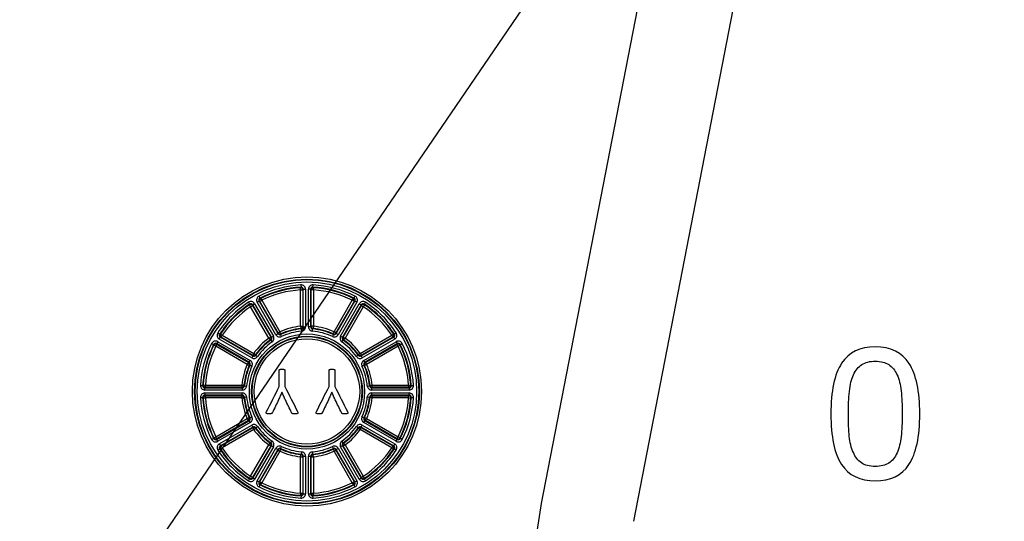
# Model space of a CAD drawing. Units: millimetres. Extents: x 0 to 598, y 0 to 420.
# Drawn here: x 81 to 125, y 110 to 133 of the extents above; entities that cross this region are included whole.
import ezdxf

# ---------------------------------------------------------------- set-up
doc = ezdxf.new("R2010")
doc.units = ezdxf.units.MM
doc.layers.add('1802000', color=7, linetype='Continuous')
doc.layers.add('Default', color=7, linetype='Continuous')

# ---------------------------------------------------------------- blocks, each defined once
blk = doc.blocks.new('SEANNOT_GROUP')
at = {"layer": 'Default', "color": 7, "linetype": 'Continuous'}
blk.add_lwpolyline([(68.501, 82.786), (124.357, 164.567)], dxfattribs=at)
blk = doc.blocks.new('SE10')
at = {"layer": '1802000', "color": 7, "linetype": 'Continuous'}
for p, q in [((114.646, 144.309), (108.065, 110.451)), ((103.944, 111.252), (110.197, 143.422)), ((93.16, 121.045), (93.166, 120.946)), ((93.703, 120.946), (93.709, 121.045)), ((91.328, 120.454), (91.284, 120.542)), ((93.141, 120.921), (93.166, 120.946)), ((93.148, 120.823), (93.141, 120.921)), ((93.148, 119.191), (93.148, 120.823)), ((93.148, 120.823), (93.246, 120.823)), ((93.27, 120.848), (93.246, 120.823)), ((93.246, 120.823), (93.246, 119.191)), ((93.27, 119.17), (93.27, 120.848)), ((93.27, 120.848), (93.368, 120.848)), ((93.368, 120.848), (93.368, 119.17)), ((93.5, 119.17), (93.5, 120.848)), ((93.599, 120.848), (93.5, 120.848)), ((93.623, 120.823), (93.599, 120.848)), ((93.599, 120.848), (93.599, 119.17)), ((93.623, 119.191), (93.623, 120.823)), ((93.721, 120.823), (93.623, 120.823)), ((93.703, 120.946), (93.727, 120.921)), ((93.721, 120.823), (93.727, 120.921)), ((93.721, 120.823), (93.721, 119.191)), ((95.585, 120.542), (95.54, 120.454)), ((90.809, 120.267), (90.863, 120.185)), ((90.854, 120.151), (90.863, 120.185)), ((90.854, 120.151), (90.909, 120.069)), ((90.909, 120.069), (90.994, 120.118)), ((91.725, 118.656), (90.909, 120.069)), ((91.002, 120.152), (90.994, 120.118)), ((90.994, 120.118), (91.81, 118.706)), ((91.087, 120.201), (91.002, 120.152)), ((91.841, 118.699), (91.002, 120.152)), ((91.087, 120.201), (91.927, 118.748)), ((91.202, 120.267), (91.287, 120.317)), ((92.041, 118.814), (91.202, 120.267)), ((91.287, 120.317), (92.126, 118.863)), ((91.32, 120.307), (91.287, 120.317)), ((91.32, 120.307), (91.406, 120.356)), ((92.136, 118.894), (91.32, 120.307)), ((91.328, 120.454), (91.362, 120.444)), ((91.362, 120.444), (91.406, 120.356)), ((91.406, 120.356), (92.221, 118.943)), ((94.647, 118.943), (95.463, 120.356)), ((95.548, 120.307), (94.733, 118.894)), ((94.742, 118.863), (95.582, 120.317)), ((95.667, 120.267), (94.828, 118.814)), ((94.942, 118.748), (95.781, 120.201)), ((95.867, 120.152), (95.027, 118.699)), ((95.059, 118.706), (95.875, 120.118)), ((95.96, 120.069), (95.144, 118.656)), ((95.507, 120.444), (95.463, 120.356)), ((95.548, 120.307), (95.463, 120.356)), ((95.507, 120.444), (95.54, 120.454)), ((95.582, 120.317), (95.548, 120.307)), ((95.667, 120.267), (95.582, 120.317)), ((95.781, 120.201), (95.867, 120.152)), ((95.875, 120.118), (95.867, 120.152)), ((95.875, 120.118), (95.96, 120.069)), ((96.014, 120.151), (95.96, 120.069)), ((96.006, 120.185), (96.06, 120.267)), ((96.006, 120.185), (96.014, 120.151)), ((93.148, 119.191), (93.157, 119.093)), ((93.148, 119.191), (93.246, 119.191)), ((93.246, 119.191), (93.27, 119.17)), ((93.599, 119.17), (93.623, 119.191)), ((93.721, 119.191), (93.623, 119.191)), ((93.721, 119.191), (93.712, 119.093)), ((89.435, 118.894), (89.518, 118.84)), ((89.518, 118.84), (89.552, 118.848)), ((89.552, 118.848), (89.634, 118.794)), ((89.584, 118.709), (89.634, 118.794)), ((89.634, 118.794), (91.047, 117.978)), ((91.841, 118.699), (91.927, 118.748)), ((92.041, 118.814), (92.126, 118.863)), ((92.126, 118.863), (92.136, 118.894)), ((92.136, 118.894), (92.221, 118.943)), ((92.262, 118.853), (92.221, 118.943)), ((92.262, 118.853), (92.253, 118.823)), ((92.294, 118.734), (92.253, 118.823)), ((93.18, 119.072), (93.157, 119.093)), ((93.18, 119.072), (93.189, 118.973)), ((93.27, 119.17), (93.368, 119.17)), ((93.599, 119.17), (93.5, 119.17)), ((93.68, 118.973), (93.688, 119.072)), ((93.712, 119.093), (93.688, 119.072)), ((94.616, 118.823), (94.574, 118.734)), ((94.607, 118.853), (94.647, 118.943)), ((94.616, 118.823), (94.607, 118.853)), ((94.733, 118.894), (94.647, 118.943)), ((94.733, 118.894), (94.742, 118.863)), ((94.828, 118.814), (94.742, 118.863)), ((94.942, 118.748), (95.027, 118.699)), ((95.822, 117.978), (97.235, 118.794)), ((97.235, 118.794), (97.317, 118.848)), ((97.235, 118.794), (97.284, 118.709)), ((97.317, 118.848), (97.351, 118.84)), ((97.433, 118.894), (97.351, 118.84)), ((89.161, 118.419), (89.249, 118.375)), ((89.259, 118.341), (89.249, 118.375)), ((89.259, 118.341), (89.347, 118.297)), ((89.347, 118.297), (89.396, 118.382)), ((89.435, 118.501), (89.386, 118.416)), ((89.386, 118.416), (89.396, 118.382)), ((90.84, 117.577), (89.386, 118.416)), ((89.396, 118.382), (90.809, 117.567)), ((89.435, 118.501), (90.889, 117.662)), ((89.502, 118.615), (89.551, 118.701)), ((90.955, 117.776), (89.502, 118.615)), ((89.584, 118.709), (89.551, 118.701)), ((89.551, 118.701), (91.004, 117.862)), ((90.997, 117.893), (89.584, 118.709)), ((91.81, 118.706), (91.725, 118.656)), ((91.725, 118.656), (91.782, 118.576)), ((91.813, 118.569), (91.782, 118.576)), ((91.81, 118.706), (91.841, 118.699)), ((91.813, 118.569), (91.869, 118.488)), ((94.999, 118.488), (95.056, 118.569)), ((95.027, 118.699), (95.059, 118.706)), ((95.087, 118.576), (95.056, 118.569)), ((95.059, 118.706), (95.144, 118.656)), ((95.087, 118.576), (95.144, 118.656)), ((95.865, 117.862), (97.318, 118.701)), ((97.284, 118.709), (95.871, 117.893)), ((97.367, 118.615), (95.914, 117.776)), ((95.98, 117.662), (97.433, 118.501)), ((97.482, 118.416), (96.029, 117.577)), ((96.06, 117.567), (97.473, 118.382)), ((97.318, 118.701), (97.284, 118.709)), ((97.318, 118.701), (97.367, 118.615)), ((97.433, 118.501), (97.482, 118.416)), ((97.473, 118.382), (97.482, 118.416)), ((97.522, 118.297), (97.473, 118.382)), ((97.522, 118.297), (97.61, 118.341)), ((97.62, 118.375), (97.61, 118.341)), ((97.62, 118.375), (97.708, 118.419)), ((90.76, 117.481), (89.347, 118.297)), ((91.004, 117.862), (90.955, 117.776)), ((91.047, 117.978), (90.997, 117.893)), ((91.004, 117.862), (90.997, 117.893)), ((91.047, 117.978), (91.127, 117.921)), ((91.127, 117.921), (91.134, 117.89)), ((91.134, 117.89), (91.214, 117.833)), ((95.735, 117.89), (95.654, 117.833)), ((95.735, 117.89), (95.742, 117.921)), ((95.822, 117.978), (95.742, 117.921)), ((95.822, 117.978), (95.871, 117.893)), ((95.871, 117.893), (95.865, 117.862)), ((95.865, 117.862), (95.914, 117.776)), ((97.522, 118.297), (96.109, 117.481)), ((90.809, 117.567), (90.76, 117.481)), ((90.76, 117.481), (90.849, 117.441)), ((90.809, 117.567), (90.84, 117.577)), ((90.84, 117.577), (90.889, 117.662)), ((90.88, 117.45), (90.849, 117.441)), ((90.88, 117.45), (90.969, 117.409)), ((95.9, 117.409), (95.989, 117.45)), ((96.029, 117.577), (95.98, 117.662)), ((96.019, 117.441), (95.989, 117.45)), ((96.019, 117.441), (96.109, 117.481)), ((96.029, 117.577), (96.06, 117.567)), ((96.06, 117.567), (96.109, 117.481)), ((88.658, 116.543), (88.757, 116.537)), ((88.757, 116.537), (88.782, 116.561)), ((88.782, 116.561), (88.88, 116.555)), ((88.88, 116.555), (90.512, 116.555)), ((88.88, 116.457), (88.88, 116.555)), ((90.512, 116.555), (90.512, 116.457)), ((90.512, 116.555), (90.61, 116.546)), ((90.61, 116.546), (90.631, 116.523)), ((96.237, 116.523), (96.259, 116.546)), ((96.259, 116.546), (96.357, 116.555)), ((96.357, 116.555), (97.989, 116.555)), ((96.357, 116.457), (96.357, 116.555)), ((97.989, 116.555), (98.087, 116.561)), ((97.989, 116.555), (97.989, 116.457)), ((98.087, 116.561), (98.112, 116.537)), ((98.112, 116.537), (98.21, 116.543)), ((88.88, 116.457), (88.855, 116.433)), ((88.855, 116.433), (90.533, 116.433)), ((88.855, 116.335), (88.855, 116.433)), ((90.533, 116.335), (88.855, 116.335)), ((88.855, 116.202), (90.533, 116.202)), ((88.855, 116.202), (88.855, 116.104)), ((88.855, 116.104), (88.88, 116.08)), ((90.533, 116.104), (88.855, 116.104)), ((90.512, 116.457), (88.88, 116.457)), ((90.533, 116.433), (90.512, 116.457)), ((90.512, 116.08), (90.533, 116.104)), ((90.533, 116.433), (90.533, 116.335)), ((90.533, 116.104), (90.533, 116.202)), ((90.631, 116.523), (90.729, 116.514)), ((92.311, 116.24), (92.308, 116.24)), ((94.549, 116.24), (94.546, 116.24)), ((96.139, 116.514), (96.237, 116.523)), ((96.357, 116.457), (96.335, 116.433)), ((96.335, 116.433), (98.014, 116.433)), ((96.335, 116.335), (96.335, 116.433)), ((98.014, 116.335), (96.335, 116.335)), ((96.335, 116.202), (98.014, 116.202)), ((96.335, 116.104), (96.335, 116.202)), ((98.014, 116.104), (96.335, 116.104)), ((96.335, 116.104), (96.357, 116.08)), ((97.989, 116.457), (96.357, 116.457)), ((98.014, 116.433), (97.989, 116.457)), ((97.989, 116.08), (98.014, 116.104)), ((98.014, 116.433), (98.014, 116.335)), ((98.014, 116.104), (98.014, 116.202)), ((88.658, 115.994), (88.757, 116)), ((88.782, 115.975), (88.757, 116)), ((88.782, 115.975), (88.88, 115.982)), ((88.88, 116.08), (90.512, 116.08)), ((88.88, 115.982), (88.88, 116.08)), ((90.512, 115.982), (88.88, 115.982)), ((90.512, 116.08), (90.512, 115.982)), ((90.512, 115.982), (90.61, 115.991)), ((90.631, 116.014), (90.61, 115.991)), ((90.631, 116.014), (90.729, 116.023)), ((96.139, 116.023), (96.237, 116.014)), ((96.259, 115.991), (96.237, 116.014)), ((96.357, 115.982), (96.259, 115.991)), ((96.357, 116.08), (97.989, 116.08)), ((96.357, 115.982), (96.357, 116.08)), ((97.989, 115.982), (96.357, 115.982)), ((97.989, 115.982), (97.989, 116.08)), ((97.989, 115.982), (98.087, 115.975)), ((98.112, 116), (98.087, 115.975)), ((98.112, 116), (98.21, 115.994)), ((89.347, 114.24), (90.76, 115.055)), ((89.386, 114.121), (90.84, 114.96)), ((90.809, 114.97), (89.396, 114.154)), ((90.889, 114.875), (89.435, 114.036)), ((90.76, 115.055), (90.849, 115.096)), ((90.76, 115.055), (90.809, 114.97)), ((90.84, 114.96), (90.809, 114.97)), ((90.84, 114.96), (90.889, 114.875)), ((90.849, 115.096), (90.88, 115.087)), ((90.88, 115.087), (90.969, 115.128)), ((95.989, 115.087), (95.9, 115.128)), ((95.98, 114.875), (96.029, 114.96)), ((97.433, 114.036), (95.98, 114.875)), ((95.989, 115.087), (96.019, 115.096)), ((96.019, 115.096), (96.109, 115.055)), ((96.06, 114.97), (96.029, 114.96)), ((96.029, 114.96), (97.482, 114.121)), ((96.06, 114.97), (96.109, 115.055)), ((97.473, 114.154), (96.06, 114.97)), ((96.109, 115.055), (97.522, 114.24)), ((89.502, 113.922), (90.955, 114.761)), ((91.004, 114.675), (89.551, 113.836)), ((89.584, 113.828), (90.997, 114.644)), ((91.047, 114.559), (89.634, 113.743)), ((91.004, 114.675), (90.955, 114.761)), ((90.997, 114.644), (91.004, 114.675)), ((90.997, 114.644), (91.047, 114.559)), ((91.047, 114.559), (91.127, 114.616)), ((91.134, 114.647), (91.127, 114.616)), ((91.134, 114.647), (91.214, 114.704)), ((95.735, 114.647), (95.654, 114.704)), ((95.742, 114.616), (95.735, 114.647)), ((95.822, 114.559), (95.742, 114.616)), ((95.822, 114.559), (95.871, 114.644)), ((97.235, 113.743), (95.822, 114.559)), ((95.865, 114.675), (95.914, 114.761)), ((95.865, 114.675), (95.871, 114.644)), ((97.318, 113.836), (95.865, 114.675)), ((95.871, 114.644), (97.284, 113.828)), ((95.914, 114.761), (97.367, 113.922)), ((89.161, 114.118), (89.249, 114.162)), ((89.249, 114.162), (89.259, 114.196)), ((89.259, 114.196), (89.347, 114.24)), ((89.396, 114.154), (89.347, 114.24)), ((89.396, 114.154), (89.386, 114.121)), ((89.435, 114.036), (89.386, 114.121)), ((89.502, 113.922), (89.551, 113.836)), ((91.725, 113.881), (91.782, 113.961)), ((91.782, 113.961), (91.813, 113.968)), ((91.813, 113.968), (91.869, 114.049)), ((95.056, 113.968), (94.999, 114.049)), ((95.056, 113.968), (95.087, 113.961)), ((95.144, 113.881), (95.087, 113.961)), ((97.367, 113.922), (97.318, 113.836)), ((97.433, 114.036), (97.482, 114.121)), ((97.473, 114.154), (97.522, 114.24)), ((97.482, 114.121), (97.473, 114.154)), ((97.61, 114.196), (97.522, 114.24)), ((97.61, 114.196), (97.62, 114.162)), ((97.708, 114.118), (97.62, 114.162)), ((89.435, 113.643), (89.518, 113.697)), ((89.552, 113.689), (89.518, 113.697)), ((89.551, 113.836), (89.584, 113.828)), ((89.552, 113.689), (89.634, 113.743)), ((89.634, 113.743), (89.584, 113.828)), ((90.909, 112.468), (91.725, 113.881)), ((91.81, 113.831), (90.994, 112.419)), ((91.002, 112.385), (91.841, 113.838)), ((91.927, 113.789), (91.087, 112.336)), ((91.202, 112.27), (92.041, 113.723)), ((92.126, 113.674), (91.287, 112.22)), ((91.32, 112.23), (92.136, 113.643)), ((92.221, 113.594), (91.406, 112.181)), ((91.725, 113.881), (91.81, 113.831)), ((91.841, 113.838), (91.81, 113.831)), ((91.841, 113.838), (91.927, 113.789)), ((92.041, 113.723), (92.126, 113.674)), ((92.136, 113.643), (92.126, 113.674)), ((92.136, 113.643), (92.221, 113.594)), ((92.262, 113.684), (92.221, 113.594)), ((92.253, 113.714), (92.294, 113.803)), ((92.253, 113.714), (92.262, 113.684)), ((93.157, 113.444), (93.18, 113.465)), ((93.189, 113.563), (93.18, 113.465)), ((93.68, 113.563), (93.688, 113.465)), ((93.688, 113.465), (93.712, 113.444)), ((94.616, 113.714), (94.574, 113.803)), ((94.607, 113.684), (94.616, 113.714)), ((94.607, 113.684), (94.647, 113.594)), ((94.647, 113.594), (94.733, 113.643)), ((95.463, 112.181), (94.647, 113.594)), ((94.742, 113.674), (94.733, 113.643)), ((94.733, 113.643), (95.548, 112.23)), ((94.742, 113.674), (94.828, 113.723)), ((95.582, 112.22), (94.742, 113.674)), ((94.828, 113.723), (95.667, 112.27)), ((95.027, 113.838), (94.942, 113.789)), ((95.781, 112.336), (94.942, 113.789)), ((95.059, 113.831), (95.027, 113.838)), ((95.027, 113.838), (95.867, 112.385)), ((95.059, 113.831), (95.144, 113.881)), ((95.875, 112.419), (95.059, 113.831)), ((95.144, 113.881), (95.96, 112.468)), ((97.284, 113.828), (97.235, 113.743)), ((97.317, 113.689), (97.235, 113.743)), ((97.284, 113.828), (97.318, 113.836)), ((97.351, 113.697), (97.317, 113.689)), ((97.433, 113.643), (97.351, 113.697)), ((93.148, 113.346), (93.157, 113.444)), ((93.148, 111.714), (93.148, 113.346)), ((93.148, 113.346), (93.246, 113.346)), ((93.27, 113.367), (93.246, 113.346)), ((93.246, 113.346), (93.246, 111.714)), ((93.27, 111.689), (93.27, 113.367)), ((93.27, 113.367), (93.368, 113.367)), ((93.368, 113.367), (93.368, 111.689)), ((93.5, 111.689), (93.5, 113.367)), ((93.5, 113.367), (93.599, 113.367)), ((93.599, 113.367), (93.599, 111.689)), ((93.623, 113.346), (93.599, 113.367)), ((93.623, 111.714), (93.623, 113.346)), ((93.623, 113.346), (93.721, 113.346)), ((93.721, 113.346), (93.712, 113.444)), ((93.721, 113.346), (93.721, 111.714)), ((90.809, 112.269), (90.863, 112.352)), ((90.854, 112.386), (90.909, 112.468)), ((90.863, 112.352), (90.854, 112.386)), ((90.994, 112.419), (90.909, 112.468)), ((90.994, 112.419), (91.002, 112.385)), ((91.087, 112.336), (91.002, 112.385)), ((91.202, 112.27), (91.287, 112.22)), ((91.287, 112.22), (91.32, 112.23)), ((91.32, 112.23), (91.406, 112.181)), ((91.362, 112.093), (91.406, 112.181)), ((95.463, 112.181), (95.548, 112.23)), ((95.463, 112.181), (95.507, 112.093)), ((95.548, 112.23), (95.582, 112.22)), ((95.582, 112.22), (95.667, 112.27)), ((95.781, 112.336), (95.867, 112.385)), ((95.867, 112.385), (95.875, 112.419)), ((95.96, 112.468), (95.875, 112.419)), ((96.014, 112.386), (95.96, 112.468)), ((96.014, 112.386), (96.006, 112.352)), ((96.06, 112.269), (96.006, 112.352)), ((91.284, 111.995), (91.328, 112.083)), ((91.362, 112.093), (91.328, 112.083)), ((93.148, 111.714), (93.141, 111.616)), ((93.148, 111.714), (93.246, 111.714)), ((93.246, 111.714), (93.27, 111.689)), ((93.27, 111.689), (93.368, 111.689)), ((93.5, 111.689), (93.599, 111.689)), ((93.599, 111.689), (93.623, 111.714)), ((93.623, 111.714), (93.721, 111.714)), ((93.727, 111.616), (93.721, 111.714)), ((95.54, 112.083), (95.507, 112.093)), ((95.54, 112.083), (95.585, 111.995)), ((93.166, 111.591), (93.141, 111.616)), ((93.166, 111.591), (93.16, 111.492)), ((93.727, 111.616), (93.703, 111.591)), ((93.709, 111.492), (93.703, 111.591))]:
    blk.add_line(p, q, dxfattribs=at)
for radius in [5.137, 5.038, 5.015, 4.916, 2.584, 2.485, 2.462, 2.363]:
    blk.add_circle((93.434, 116.268), radius, dxfattribs=at)
for centre, radius, start, end in [((128.434, 168.268), 83.96, 212.06704, 247.67847), ((128.434, 168.268), 95.5, 208.34795, 331.65205), ((93.434, 116.268), 4.784, 93.2876, 116.7124), ((93.434, 116.268), 4.784, 63.2876, 86.7124), ((93.434, 116.268), 4.685, 93.2876, 116.7124), ((93.434, 116.268), 4.662, 93.6036, 116.3964), ((93.434, 116.268), 4.563, 93.6036, 116.3964), ((93.176, 120.853), 0.0941, 357.1283, 96.1593), ((93.693, 120.853), 0.0941, 83.8407, 182.8717), ((93.434, 116.268), 4.685, 63.2876, 86.7124), ((93.434, 116.268), 4.563, 63.6036, 86.3964), ((93.434, 116.268), 4.662, 63.6036, 86.3964), ((93.434, 116.268), 4.784, 123.2876, 146.7124), ((93.434, 116.268), 4.685, 123.2876, 146.7124), ((93.434, 116.268), 4.662, 123.6036, 146.3964), ((93.434, 116.268), 4.563, 123.6036, 146.3964), ((90.918, 120.109), 0.0941, 27.1283, 126.1593), ((91.366, 120.368), 0.0941, 113.8407, 212.8717), ((95.502, 120.368), 0.0941, 327.1283, 66.1593), ((95.95, 120.109), 0.0941, 53.8407, 152.8717), ((93.434, 116.268), 4.563, 33.6036, 56.3964), ((93.434, 116.268), 4.685, 33.2876, 56.7124), ((93.434, 116.268), 4.662, 33.6036, 56.3964), ((93.434, 116.268), 4.784, 33.2876, 56.7124), ((93.434, 116.268), 2.937, 95.6044, 114.3956), ((93.434, 116.268), 2.937, 65.6044, 84.3956), ((89.594, 118.784), 0.0941, 143.8407, 242.8717), ((92.21, 118.907), 0.0944, 207.6973, 297.1218), ((93.434, 116.268), 2.815, 95.1809, 114.8191), ((93.434, 116.268), 2.838, 95.6044, 114.3956), ((93.434, 116.268), 2.716, 95.1809, 114.8191), ((93.175, 119.166), 0.0944, 272.8783, 2.3026), ((93.693, 119.166), 0.0944, 177.6973, 267.1218), ((93.434, 116.268), 2.716, 65.1809, 84.8191), ((93.434, 116.268), 2.815, 65.1809, 84.8191), ((93.434, 116.268), 2.838, 65.6044, 84.3956), ((94.659, 118.907), 0.0944, 242.8783, 332.3026), ((97.275, 118.784), 0.0941, 297.1283, 36.1593), ((93.434, 116.268), 4.784, 153.2876, 176.7124), ((93.434, 116.268), 4.685, 153.2876, 176.7124), ((93.434, 116.268), 4.662, 153.6036, 176.3964), ((89.335, 118.337), 0.0941, 57.1283, 156.1593), ((93.434, 116.268), 2.937, 125.6044, 144.3956), ((93.434, 116.268), 2.838, 125.6044, 144.3956), ((93.434, 116.268), 2.815, 125.1809, 144.8191), ((93.434, 116.268), 2.716, 125.1809, 144.8191), ((91.761, 118.648), 0.0944, 302.8783, 32.3026), ((93.434, 116.268), 2.716, 35.1809, 54.8191), ((95.107, 118.648), 0.0944, 147.6973, 237.1218), ((93.434, 116.268), 2.815, 35.1809, 54.8191), ((93.434, 116.268), 2.838, 35.6044, 54.3956), ((93.434, 116.268), 2.937, 35.6044, 54.3956), ((97.534, 118.337), 0.0941, 23.8407, 122.8717), ((93.434, 116.268), 4.662, 3.6036, 26.3964), ((93.434, 116.268), 4.685, 3.2876, 26.7124), ((93.434, 116.268), 4.784, 3.2876, 26.7124), ((93.434, 116.268), 4.563, 153.6036, 176.3964), ((91.055, 117.941), 0.0944, 237.6973, 327.1218), ((95.814, 117.941), 0.0944, 212.8783, 302.3026), ((93.434, 116.268), 4.563, 3.6036, 26.3964), ((93.434, 116.268), 2.937, 155.6044, 174.3956), ((93.434, 116.268), 2.838, 155.6044, 174.3956), ((93.434, 116.268), 2.815, 155.1809, 174.8191), ((90.796, 117.493), 0.0944, 332.8783, 62.3026), ((96.073, 117.493), 0.0944, 117.6973, 207.1218), ((93.434, 116.268), 2.815, 5.1809, 24.8191), ((93.434, 116.268), 2.838, 5.6044, 24.3956), ((93.434, 116.268), 2.937, 5.6044, 24.3956), ((93.434, 116.268), 2.716, 155.1809, 174.8191), ((93.434, 116.268), 2.716, 5.1809, 24.8191), ((88.85, 116.527), 0.0941, 173.8407, 272.8717), ((98.018, 116.527), 0.0941, 267.1283, 6.1593), ((88.85, 116.01), 0.0941, 87.1283, 186.1593), ((90.537, 116.527), 0.0944, 267.6973, 357.1218), ((90.537, 116.01), 0.0944, 2.8783, 92.3026), ((96.332, 116.527), 0.0944, 182.8783, 272.3026), ((96.332, 116.01), 0.0944, 87.6973, 177.1218), ((98.018, 116.01), 0.0941, 353.8407, 92.8717), ((93.434, 116.268), 4.784, 183.2876, 206.7124), ((93.434, 116.268), 4.685, 183.2876, 206.7124), ((93.434, 116.268), 4.662, 183.6036, 206.3964), ((93.434, 116.268), 4.563, 183.6036, 206.3964), ((93.434, 116.268), 2.937, 185.6044, 204.3956), ((93.434, 116.268), 2.838, 185.6044, 204.3956), ((93.434, 116.268), 2.815, 185.1809, 204.8191), ((93.434, 116.268), 2.716, 185.1809, 204.8191), ((93.434, 116.268), 2.716, 335.1809, 354.8191), ((93.434, 116.268), 2.815, 335.1809, 354.8191), ((93.434, 116.268), 2.838, 335.6044, 354.3956), ((93.434, 116.268), 2.937, 335.6044, 354.3956), ((93.434, 116.268), 4.563, 333.6036, 356.3964), ((93.434, 116.268), 4.662, 333.6036, 356.3964), ((93.434, 116.268), 4.685, 333.2876, 356.7124), ((93.434, 116.268), 4.784, 333.2876, 356.7124), ((90.796, 115.044), 0.0944, 297.6973, 27.1218), ((96.073, 115.044), 0.0944, 152.8783, 242.3026), ((91.055, 114.596), 0.0944, 32.8783, 122.3026), ((93.434, 116.268), 2.937, 215.6044, 234.3956), ((93.434, 116.268), 2.838, 215.6044, 234.3956), ((93.434, 116.268), 2.815, 215.1809, 234.8191), ((93.434, 116.268), 2.716, 215.1809, 234.8191), ((93.434, 116.268), 2.716, 305.1809, 324.8191), ((93.434, 116.268), 2.815, 305.1809, 324.8191), ((93.434, 116.268), 2.838, 305.6044, 324.3956), ((93.434, 116.268), 2.937, 305.6044, 324.3956), ((95.814, 114.596), 0.0944, 57.6973, 147.1218), ((89.335, 114.2), 0.0941, 203.8407, 302.8717), ((91.761, 113.889), 0.0944, 327.6973, 57.1218), ((95.107, 113.889), 0.0944, 122.8783, 212.3026), ((97.534, 114.2), 0.0941, 237.1283, 336.1593), ((93.434, 116.268), 4.784, 213.2876, 236.7124), ((89.594, 113.752), 0.0941, 117.1283, 216.1593), ((93.434, 116.268), 4.685, 213.2876, 236.7124), ((93.434, 116.268), 4.662, 213.6036, 236.3964), ((93.434, 116.268), 4.563, 213.6036, 236.3964), ((92.21, 113.63), 0.0944, 62.8783, 152.3026), ((93.434, 116.268), 2.937, 245.6044, 264.3956), ((93.434, 116.268), 2.815, 245.1809, 264.8191), ((93.434, 116.268), 2.838, 245.6044, 264.3956), ((93.434, 116.268), 2.716, 245.1809, 264.8191), ((93.175, 113.371), 0.0944, 357.6973, 87.1218), ((93.693, 113.371), 0.0944, 92.8783, 182.3026), ((93.434, 116.268), 2.716, 275.1809, 294.8191), ((93.434, 116.268), 2.815, 275.1809, 294.8191), ((93.434, 116.268), 2.838, 275.6044, 294.3956), ((93.434, 116.268), 2.937, 275.6044, 294.3956), ((94.659, 113.63), 0.0944, 27.6973, 117.1218), ((93.434, 116.268), 4.563, 303.6036, 326.3964), ((93.434, 116.268), 4.685, 303.2876, 326.7124), ((93.434, 116.268), 4.662, 303.6036, 326.3964), ((93.434, 116.268), 4.784, 303.2876, 326.7124), ((97.275, 113.752), 0.0941, 323.8407, 62.8717), ((90.918, 112.428), 0.0941, 233.8407, 332.8717), ((91.366, 112.169), 0.0941, 147.1283, 246.1593), ((93.434, 116.268), 4.563, 243.6036, 266.3964), ((93.434, 116.268), 4.563, 273.6036, 296.3964), ((95.502, 112.169), 0.0941, 293.8407, 32.8717), ((95.95, 112.428), 0.0941, 207.1283, 306.1593), ((93.434, 116.268), 4.784, 243.2876, 266.7124), ((93.434, 116.268), 4.685, 243.2876, 266.7124), ((93.434, 116.268), 4.662, 243.6036, 266.3964), ((93.176, 111.684), 0.0941, 263.8407, 2.8717), ((93.693, 111.684), 0.0941, 177.1283, 276.1593), ((93.434, 116.268), 4.685, 273.2876, 296.7124), ((93.434, 116.268), 4.784, 273.2876, 296.7124), ((93.434, 116.268), 4.662, 273.6036, 296.3964), ((-25.099, 130.435), 130.461, 340.5389, 351.54468)]:
    blk.add_arc(centre, radius, start, end, dxfattribs=at)
for centre, major_axis, ratio, start_param, end_param in [((93.148, 120.823), (0.0729, -0.0685), 0.968388, 0.769994, 2.371599), ((93.721, 120.823), (0.0729, 0.0685), 0.968388, 0.769994, 2.371599), ((90.909, 120.069), (-0.0974, 0.0228), 0.968388, 3.911587, 5.513191), ((91.406, 120.356), (0.0289, 0.0957), 0.968388, 0.769994, 2.371599), ((95.463, 120.356), (0.0289, -0.0957), 0.968388, 0.769994, 2.371599), ((95.96, 120.069), (0.0974, 0.0228), 0.968388, 0.769994, 2.371599), ((93.148, 119.191), (-0.0672, -0.0741), 0.972824, 0.847996, 2.293597), ((93.721, 119.191), (-0.0672, 0.0741), 0.972824, 0.847996, 2.293597), ((89.634, 118.794), (0.0228, -0.0974), 0.968388, 3.911587, 5.513191), ((92.221, 118.943), (-0.0952, 0.0306), 0.972824, 0.847996, 2.293597), ((94.647, 118.943), (-0.0952, -0.0306), 0.972824, 0.847996, 2.293597), ((97.235, 118.794), (-0.0228, -0.0974), 0.968388, 0.769994, 2.371599), ((89.347, 118.297), (-0.0957, -0.0289), 0.968388, 3.911587, 5.513191), ((91.725, 118.656), (0.0211, 0.0977), 0.972824, 3.989589, 5.435189), ((95.144, 118.656), (-0.0211, 0.0977), 0.972824, 0.847996, 2.293597), ((97.522, 118.297), (0.0957, -0.0289), 0.968388, 0.769994, 2.371599), ((91.047, 117.978), (0.0977, 0.0211), 0.972824, 3.989589, 5.435189), ((95.822, 117.978), (-0.0977, 0.0211), 0.972824, 0.847996, 2.293597), ((90.76, 117.481), (-0.0306, 0.0952), 0.972824, 3.989589, 5.435189), ((96.109, 117.481), (0.0306, 0.0952), 0.972824, 0.847996, 2.293597), ((88.88, 116.555), (0.0685, -0.0729), 0.968388, 3.911587, 5.513191), ((90.512, 116.555), (0.0741, 0.0672), 0.972824, 3.989589, 5.435189), ((96.357, 116.555), (-0.0741, 0.0672), 0.972824, 0.847996, 2.293597), ((97.989, 116.555), (-0.0685, -0.0729), 0.968388, 0.769994, 2.371599), ((88.88, 115.982), (-0.0685, -0.0729), 0.968388, 3.911587, 5.513191), ((90.512, 115.982), (-0.0741, 0.0672), 0.972824, 3.989589, 5.435189), ((96.357, 115.982), (0.0741, 0.0672), 0.972824, 0.847996, 2.293597), ((97.989, 115.982), (0.0685, -0.0729), 0.968388, 0.769994, 2.371599), ((90.76, 115.055), (0.0306, 0.0952), 0.972824, 3.989589, 5.435189), ((96.109, 115.055), (-0.0306, 0.0952), 0.972824, 0.847996, 2.293597), ((91.047, 114.559), (-0.0977, 0.0211), 0.972824, 3.989589, 5.435189), ((95.822, 114.559), (-0.0977, -0.0211), 0.972824, 3.989589, 5.435189), ((89.347, 114.24), (0.0957, -0.0289), 0.968388, 3.911587, 5.513191), ((91.725, 113.881), (-0.0211, 0.0977), 0.972824, 3.989589, 5.435189), ((95.144, 113.881), (-0.0211, -0.0977), 0.972824, 3.989589, 5.435189), ((97.522, 114.24), (-0.0957, -0.0289), 0.968388, 0.769994, 2.371599), ((89.634, 113.743), (-0.0228, -0.0974), 0.968388, 3.911587, 5.513191), ((92.221, 113.594), (0.0952, 0.0306), 0.972824, 0.847996, 2.293597), ((94.647, 113.594), (-0.0952, 0.0306), 0.972824, 3.989589, 5.435189), ((97.235, 113.743), (-0.0228, 0.0974), 0.968388, 3.911587, 5.513191), ((93.148, 113.346), (0.0672, -0.0741), 0.972824, 0.847996, 2.293597), ((93.721, 113.346), (-0.0672, -0.0741), 0.972824, 3.989589, 5.435189), ((90.909, 112.468), (0.0974, 0.0228), 0.968388, 3.911587, 5.513191), ((91.406, 112.181), (-0.0289, 0.0957), 0.968388, 0.769994, 2.371599), ((95.463, 112.181), (0.0289, 0.0957), 0.968388, 3.911587, 5.513191), ((95.96, 112.468), (0.0974, -0.0228), 0.968388, 3.911587, 5.513191), ((93.148, 111.714), (-0.0729, -0.0685), 0.968388, 0.769994, 2.371599), ((93.721, 111.714), (0.0729, -0.0685), 0.968388, 3.911587, 5.513191)]:
    blk.add_ellipse(centre, major_axis=major_axis, ratio=ratio, start_param=start_param, end_param=end_param, dxfattribs=at)
for points, knots in [([(93.368, 120.848), (93.368, 120.902), (93.346, 120.955), (93.268, 121.028), (93.214, 121.048), (93.16, 121.045)], [0, 0, 0, 0, 0.5, 0.5, 1, 1, 1, 1]), ([(93.709, 121.045), (93.655, 121.048), (93.6, 121.028), (93.523, 120.955), (93.5, 120.902), (93.5, 120.848)], [0, 0, 0, 0, 0.5, 0.5, 1, 1, 1, 1]), ([(91.284, 120.542), (91.236, 120.518), (91.198, 120.473), (91.168, 120.371), (91.175, 120.314), (91.202, 120.267)], [0, 0, 0, 0, 0.5, 0.5, 1, 1, 1, 1]), ([(95.667, 120.267), (95.694, 120.314), (95.701, 120.372), (95.67, 120.474), (95.633, 120.518), (95.585, 120.542)], [0, 0, 0, 0, 0.5, 0.5, 1, 1, 1, 1]), ([(91.087, 120.201), (91.06, 120.248), (91.014, 120.283), (90.911, 120.307), (90.854, 120.297), (90.809, 120.267)], [0, 0, 0, 0, 0.5, 0.5, 1, 1, 1, 1]), ([(96.06, 120.267), (96.015, 120.297), (95.958, 120.307), (95.854, 120.283), (95.808, 120.248), (95.781, 120.201)], [0, 0, 0, 0, 0.5, 0.5, 1, 1, 1, 1]), ([(89.435, 118.894), (89.406, 118.849), (89.395, 118.792), (89.42, 118.688), (89.455, 118.642), (89.502, 118.615)], [0, 0, 0, 0, 0.5, 0.5, 1, 1, 1, 1]), ([(91.869, 118.488), (91.91, 118.517), (91.938, 118.56), (91.959, 118.655), (91.951, 118.705), (91.927, 118.748)], [0, 0, 0, 0, 0.5, 0.5, 1, 1, 1, 1]), ([(92.041, 118.814), (92.066, 118.772), (92.106, 118.739), (92.198, 118.71), (92.25, 118.713), (92.294, 118.734)], [0, 0, 0, 0, 0.5, 0.5, 1, 1, 1, 1]), ([(93.189, 118.973), (93.238, 118.978), (93.284, 119.001), (93.35, 119.073), (93.368, 119.121), (93.368, 119.17)], [0, 0, 0, 0, 0.5, 0.5, 1, 1, 1, 1]), ([(93.5, 119.17), (93.5, 119.121), (93.519, 119.072), (93.585, 119.001), (93.631, 118.978), (93.68, 118.973)], [0, 0, 0, 0, 0.5, 0.5, 1, 1, 1, 1]), ([(94.574, 118.734), (94.619, 118.713), (94.67, 118.71), (94.763, 118.739), (94.803, 118.772), (94.828, 118.814)], [0, 0, 0, 0, 0.5, 0.5, 1, 1, 1, 1]), ([(94.942, 118.748), (94.918, 118.705), (94.91, 118.654), (94.93, 118.559), (94.959, 118.517), (94.999, 118.488)], [0, 0, 0, 0, 0.5, 0.5, 1, 1, 1, 1]), ([(97.367, 118.615), (97.414, 118.642), (97.449, 118.689), (97.473, 118.792), (97.463, 118.849), (97.433, 118.894)], [0, 0, 0, 0, 0.5, 0.5, 1, 1, 1, 1]), ([(89.435, 118.501), (89.389, 118.528), (89.331, 118.535), (89.229, 118.504), (89.185, 118.467), (89.161, 118.419)], [0, 0, 0, 0, 0.5, 0.5, 1, 1, 1, 1]), ([(97.708, 118.419), (97.683, 118.467), (97.639, 118.504), (97.537, 118.535), (97.48, 118.528), (97.433, 118.501)], [0, 0, 0, 0, 0.5, 0.5, 1, 1, 1, 1]), ([(120.905, 115.272), (120.905, 114.237), (120.744, 113.478), (120.421, 112.994), (120.098, 112.508), (119.593, 112.268), (118.22, 112.268), (117.716, 112.514), (117.397, 113.003), (117.078, 113.493), (116.92, 114.247), (116.92, 116.288), (117.081, 117.045), (117.727, 118.023), (118.229, 118.268), (119.605, 118.268), (120.11, 118.018), (120.428, 117.523), (120.747, 117.025), (120.905, 116.275), (120.905, 115.272)], [0, 0, 0, 0, 0.143747, 0.143747, 0.143747, 0.249634, 0.249634, 0.357647, 0.357647, 0.357647, 0.482024, 0.482024, 0.606957, 0.606957, 0.73189, 0.73189, 0.858068, 0.858068, 0.858068, 1, 1, 1, 1]), ([(90.969, 117.409), (90.99, 117.453), (90.993, 117.505), (90.964, 117.597), (90.931, 117.637), (90.889, 117.662)], [0, 0, 0, 0, 0.5, 0.5, 1, 1, 1, 1]), ([(90.955, 117.776), (90.997, 117.752), (91.048, 117.744), (91.143, 117.765), (91.186, 117.793), (91.214, 117.833)], [0, 0, 0, 0, 0.5, 0.5, 1, 1, 1, 1]), ([(95.654, 117.833), (95.683, 117.793), (95.725, 117.765), (95.82, 117.744), (95.871, 117.752), (95.914, 117.776)], [0, 0, 0, 0, 0.5, 0.5, 1, 1, 1, 1]), ([(95.98, 117.662), (95.937, 117.637), (95.905, 117.597), (95.876, 117.504), (95.879, 117.453), (95.9, 117.409)], [0, 0, 0, 0, 0.5, 0.5, 1, 1, 1, 1]), ([(119.887, 113.517), (119.975, 113.727), (120.039, 113.971), (120.103, 114.535), (120.121, 114.874), (120.121, 115.663), (120.103, 116.004), (120.039, 116.581), (119.978, 116.825), (119.885, 117.027), (119.793, 117.225), (119.671, 117.375), (119.514, 117.475), (119.359, 117.574), (119.157, 117.625), (118.914, 117.627), (118.67, 117.63), (118.47, 117.575), (118.152, 117.375), (118.027, 117.223), (117.934, 117.02), (117.845, 116.828), (117.786, 116.579), (117.722, 115.965), (117.706, 115.629), (117.706, 114.863), (117.72, 114.526), (117.747, 114.256), (117.775, 113.985), (117.836, 113.742), (117.929, 113.528), (118.016, 113.328), (118.136, 113.173), (118.291, 113.069), (118.448, 112.962), (118.654, 112.91), (119.155, 112.91), (119.357, 112.96), (119.516, 113.062), (119.674, 113.164), (119.8, 113.312), (119.887, 113.517)], [0, 0, 0, 0, 0.074754, 0.074754, 0.149507, 0.149507, 0.222979, 0.222979, 0.296451, 0.296451, 0.296451, 0.345462, 0.345462, 0.345462, 0.397619, 0.397619, 0.397619, 0.448729, 0.448729, 0.49984, 0.49984, 0.49984, 0.57457, 0.57457, 0.649301, 0.649301, 0.731972, 0.731972, 0.731972, 0.794573, 0.794573, 0.794573, 0.843829, 0.843829, 0.843829, 0.899086, 0.899086, 0.950465, 0.950465, 0.950465, 1, 1, 1, 1]), ([(92.184, 116.489), (92.184, 116.733), (92.184, 116.976), (92.184, 117.219), (92.184, 117.228), (92.186, 117.236), (92.19, 117.242)], [0, 0, 0, 0, 0.968689, 0.968689, 0.968689, 1, 1, 1, 1]), ([(92.19, 117.242), (92.193, 117.248), (92.201, 117.254), (92.222, 117.26), (92.235, 117.263), (92.253, 117.266), (92.269, 117.268), (92.29, 117.268), (92.341, 117.268), (92.362, 117.268), (92.395, 117.263), (92.408, 117.26), (92.429, 117.254), (92.437, 117.248), (92.446, 117.236), (92.447, 117.228), (92.447, 117.219), (92.447, 116.976), (92.447, 116.733), (92.447, 116.489)], [0, 0, 0, 0, 0.033989, 0.033989, 0.067977, 0.067977, 0.067977, 0.11084, 0.11084, 0.153702, 0.153702, 0.196565, 0.196565, 0.239428, 0.239428, 0.28229, 0.28229, 0.28229, 1, 1, 1, 1]), ([(94.422, 116.489), (94.422, 116.733), (94.422, 116.976), (94.422, 117.219), (94.422, 117.228), (94.425, 117.236), (94.428, 117.242)], [0, 0, 0, 0, 0.968946, 0.968946, 0.968946, 1, 1, 1, 1]), ([(94.428, 117.242), (94.432, 117.248), (94.44, 117.254), (94.45, 117.257), (94.459, 117.259), (94.474, 117.263), (94.49, 117.266), (94.508, 117.269), (94.529, 117.268), (94.578, 117.268), (94.599, 117.268), (94.632, 117.263), (94.647, 117.26), (94.668, 117.254), (94.675, 117.248), (94.678, 117.242)], [0, 0, 0, 0, 0.103916, 0.103916, 0.103916, 0.260653, 0.260653, 0.260653, 0.437214, 0.437214, 0.624809, 0.624809, 0.812405, 0.812405, 1, 1, 1, 1]), ([(94.678, 117.242), (94.683, 117.236), (94.686, 117.228), (94.686, 117.219), (94.686, 116.976), (94.686, 116.733), (94.686, 116.489)], [0, 0, 0, 0, 0.031867, 0.031867, 0.031867, 1, 1, 1, 1]), ([(88.658, 116.543), (88.655, 116.489), (88.675, 116.435), (88.748, 116.357), (88.801, 116.335), (88.855, 116.335)], [0, 0, 0, 0, 0.5, 0.5, 1, 1, 1, 1]), ([(98.014, 116.335), (98.068, 116.335), (98.121, 116.357), (98.194, 116.435), (98.213, 116.489), (98.21, 116.543)], [0, 0, 0, 0, 0.5, 0.5, 1, 1, 1, 1]), ([(88.855, 116.202), (88.801, 116.202), (88.748, 116.18), (88.675, 116.102), (88.655, 116.048), (88.658, 115.994)], [0, 0, 0, 0, 0.5, 0.5, 1, 1, 1, 1]), ([(90.533, 116.335), (90.582, 116.335), (90.63, 116.353), (90.702, 116.419), (90.725, 116.465), (90.729, 116.514)], [0, 0, 0, 0, 0.5, 0.5, 1, 1, 1, 1]), ([(90.729, 116.023), (90.725, 116.072), (90.702, 116.118), (90.63, 116.184), (90.582, 116.202), (90.533, 116.202)], [0, 0, 0, 0, 0.5, 0.5, 1, 1, 1, 1]), ([(91.871, 115.295), (91.865, 115.289), (91.857, 115.283), (91.849, 115.28), (91.838, 115.277), (91.825, 115.273), (91.808, 115.271), (91.79, 115.27), (91.768, 115.268), (91.705, 115.268), (91.677, 115.27), (91.656, 115.273), (91.635, 115.276), (91.62, 115.28), (91.613, 115.286), (91.604, 115.294), (91.601, 115.304), (91.607, 115.331), (91.613, 115.349), (91.625, 115.371), (91.821, 115.739), (91.998, 116.117), (92.184, 116.489)], [0, 0, 0, 0, 0.01687, 0.01687, 0.01687, 0.042582, 0.042582, 0.042582, 0.080938, 0.080938, 0.137344, 0.137344, 0.137344, 0.165767, 0.165767, 0.165767, 0.194466, 0.194466, 0.223165, 0.223165, 0.223165, 1, 1, 1, 1]), ([(92.308, 116.24), (92.284, 116.182), (92.26, 116.124), (92.235, 116.066), (92.21, 116.009), (92.186, 115.951), (92.16, 115.895), (92.072, 115.703), (91.976, 115.513), (91.884, 115.322)], [0, 0, 0, 0, 0.187208, 0.187208, 0.187208, 0.370927, 0.370927, 0.370927, 1, 1, 1, 1]), ([(92.78, 115.28), (92.768, 115.283), (92.76, 115.289), (92.749, 115.301), (92.743, 115.31), (92.738, 115.321), (92.655, 115.514), (92.556, 115.7), (92.465, 115.889), (92.439, 115.944), (92.414, 116.001), (92.389, 116.061), (92.364, 116.12), (92.337, 116.179), (92.311, 116.24)], [0, 0, 0, 0, 0.028037, 0.028037, 0.056073, 0.056073, 0.056073, 0.643453, 0.643453, 0.643453, 0.818273, 0.818273, 0.818273, 1, 1, 1, 1]), ([(92.447, 116.489), (92.634, 116.117), (92.821, 115.744), (93.008, 115.371), (93.02, 115.348), (93.025, 115.33), (93.031, 115.303), (93.028, 115.292), (93.02, 115.285)], [0, 0, 0, 0, 0.931197, 0.931197, 0.931197, 0.965599, 0.965599, 1, 1, 1, 1]), ([(93.841, 115.318), (93.844, 115.331), (93.852, 115.349), (93.862, 115.371), (94.038, 115.749), (94.235, 116.117), (94.422, 116.489)], [0, 0, 0, 0, 0.044151, 0.044151, 0.044151, 1, 1, 1, 1]), ([(94.546, 116.24), (94.522, 116.182), (94.498, 116.124), (94.472, 116.066), (94.448, 116.009), (94.423, 115.951), (94.398, 115.895), (94.309, 115.703), (94.214, 115.513), (94.122, 115.322)], [0, 0, 0, 0, 0.187208, 0.187208, 0.187208, 0.370927, 0.370927, 0.370927, 1, 1, 1, 1]), ([(95.259, 115.285), (95.25, 115.279), (95.237, 115.273), (95.198, 115.27), (95.171, 115.268), (95.105, 115.268), (95.081, 115.27), (95.062, 115.271), (95.044, 115.273), (95.029, 115.276), (95.017, 115.28), (95.007, 115.284), (94.998, 115.289), (94.986, 115.301), (94.981, 115.31), (94.977, 115.321), (94.894, 115.514), (94.794, 115.7), (94.702, 115.889), (94.676, 115.944), (94.652, 116.001), (94.626, 116.061), (94.601, 116.119), (94.575, 116.179), (94.549, 116.24)], [0, 0, 0, 0, 0.051974, 0.051974, 0.103949, 0.103949, 0.151403, 0.151403, 0.151403, 0.186124, 0.186124, 0.186124, 0.208579, 0.208579, 0.231034, 0.231034, 0.231034, 0.709728, 0.709728, 0.709728, 0.852054, 0.852054, 0.852054, 1, 1, 1, 1]), ([(94.686, 116.489), (94.872, 116.117), (95.059, 115.744), (95.246, 115.371), (95.257, 115.348), (95.263, 115.33), (95.266, 115.316)], [0, 0, 0, 0, 0.954799, 0.954799, 0.954799, 1, 1, 1, 1]), ([(96.139, 116.514), (96.144, 116.465), (96.167, 116.419), (96.238, 116.353), (96.286, 116.335), (96.335, 116.335)], [0, 0, 0, 0, 0.5, 0.5, 1, 1, 1, 1]), ([(96.335, 116.202), (96.286, 116.202), (96.238, 116.184), (96.166, 116.118), (96.144, 116.072), (96.139, 116.023)], [0, 0, 0, 0, 0.5, 0.5, 1, 1, 1, 1]), ([(98.21, 115.994), (98.213, 116.048), (98.194, 116.102), (98.121, 116.18), (98.068, 116.202), (98.014, 116.202)], [0, 0, 0, 0, 0.5, 0.5, 1, 1, 1, 1]), ([(93.02, 115.285), (93.013, 115.279), (92.999, 115.273), (92.978, 115.271), (92.959, 115.27), (92.932, 115.268), (92.868, 115.268), (92.844, 115.27), (92.805, 115.273), (92.79, 115.276), (92.78, 115.28)], [0, 0, 0, 0, 0.182273, 0.182273, 0.182273, 0.463366, 0.463366, 0.731683, 0.731683, 1, 1, 1, 1]), ([(94.086, 115.28), (94.077, 115.276), (94.063, 115.273), (94.046, 115.271), (94.029, 115.27), (94.007, 115.268), (93.943, 115.268), (93.914, 115.27), (93.893, 115.273), (93.873, 115.276), (93.857, 115.28), (93.85, 115.286)], [0, 0, 0, 0, 0.173116, 0.173116, 0.173116, 0.439386, 0.439386, 0.809206, 0.809206, 0.809206, 1, 1, 1, 1]), ([(90.889, 114.875), (90.931, 114.9), (90.964, 114.94), (90.993, 115.033), (90.99, 115.084), (90.969, 115.128)], [0, 0, 0, 0, 0.5, 0.5, 1, 1, 1, 1]), ([(91.214, 114.704), (91.186, 114.744), (91.143, 114.772), (91.048, 114.793), (90.997, 114.785), (90.955, 114.761)], [0, 0, 0, 0, 0.5, 0.5, 1, 1, 1, 1]), ([(95.914, 114.761), (95.871, 114.785), (95.82, 114.793), (95.725, 114.772), (95.683, 114.744), (95.654, 114.704)], [0, 0, 0, 0, 0.5, 0.5, 1, 1, 1, 1]), ([(95.9, 115.128), (95.879, 115.084), (95.876, 115.032), (95.905, 114.94), (95.937, 114.9), (95.98, 114.875)], [0, 0, 0, 0, 0.5, 0.5, 1, 1, 1, 1]), ([(89.161, 114.118), (89.185, 114.07), (89.229, 114.033), (89.331, 114.002), (89.389, 114.009), (89.435, 114.036)], [0, 0, 0, 0, 0.5, 0.5, 1, 1, 1, 1]), ([(89.502, 113.922), (89.455, 113.895), (89.42, 113.848), (89.395, 113.745), (89.406, 113.688), (89.435, 113.643)], [0, 0, 0, 0, 0.5, 0.5, 1, 1, 1, 1]), ([(91.927, 113.789), (91.951, 113.832), (91.959, 113.882), (91.938, 113.978), (91.91, 114.02), (91.869, 114.049)], [0, 0, 0, 0, 0.5, 0.5, 1, 1, 1, 1]), ([(94.999, 114.049), (94.959, 114.02), (94.93, 113.977), (94.91, 113.882), (94.918, 113.832), (94.942, 113.789)], [0, 0, 0, 0, 0.5, 0.5, 1, 1, 1, 1]), ([(97.433, 113.643), (97.463, 113.688), (97.473, 113.745), (97.449, 113.849), (97.414, 113.895), (97.367, 113.922)], [0, 0, 0, 0, 0.5, 0.5, 1, 1, 1, 1]), ([(97.433, 114.036), (97.48, 114.009), (97.537, 114.002), (97.639, 114.033), (97.683, 114.07), (97.708, 114.118)], [0, 0, 0, 0, 0.5, 0.5, 1, 1, 1, 1]), ([(92.294, 113.803), (92.25, 113.824), (92.198, 113.827), (92.106, 113.798), (92.066, 113.765), (92.041, 113.723)], [0, 0, 0, 0, 0.5, 0.5, 1, 1, 1, 1]), ([(93.368, 113.367), (93.368, 113.416), (93.35, 113.465), (93.284, 113.536), (93.238, 113.559), (93.189, 113.563)], [0, 0, 0, 0, 0.5, 0.5, 1, 1, 1, 1]), ([(93.68, 113.563), (93.631, 113.559), (93.584, 113.536), (93.519, 113.464), (93.5, 113.416), (93.5, 113.367)], [0, 0, 0, 0, 0.5, 0.5, 1, 1, 1, 1]), ([(94.828, 113.723), (94.803, 113.765), (94.763, 113.798), (94.67, 113.827), (94.619, 113.824), (94.574, 113.803)], [0, 0, 0, 0, 0.5, 0.5, 1, 1, 1, 1]), ([(90.809, 112.269), (90.854, 112.24), (90.911, 112.23), (91.014, 112.254), (91.06, 112.289), (91.087, 112.336)], [0, 0, 0, 0, 0.5, 0.5, 1, 1, 1, 1]), ([(91.202, 112.27), (91.175, 112.223), (91.168, 112.165), (91.198, 112.063), (91.236, 112.019), (91.284, 111.995)], [0, 0, 0, 0, 0.5, 0.5, 1, 1, 1, 1]), ([(95.585, 111.995), (95.633, 112.019), (95.67, 112.064), (95.701, 112.166), (95.694, 112.223), (95.667, 112.27)], [0, 0, 0, 0, 0.5, 0.5, 1, 1, 1, 1]), ([(95.781, 112.336), (95.808, 112.289), (95.854, 112.254), (95.958, 112.23), (96.015, 112.24), (96.06, 112.269)], [0, 0, 0, 0, 0.5, 0.5, 1, 1, 1, 1]), ([(93.16, 111.492), (93.214, 111.489), (93.268, 111.509), (93.346, 111.582), (93.368, 111.635), (93.368, 111.689)], [0, 0, 0, 0, 0.5, 0.5, 1, 1, 1, 1]), ([(93.5, 111.689), (93.5, 111.635), (93.523, 111.582), (93.601, 111.509), (93.655, 111.489), (93.709, 111.492)], [0, 0, 0, 0, 0.5, 0.5, 1, 1, 1, 1])]:
    blk.add_open_spline(points, degree=3, knots=knots, dxfattribs=at)
for points in [[(91.884, 115.322), (91.881, 115.312), (91.877, 115.303), (91.871, 115.295)], [(93.85, 115.286), (93.843, 115.294), (93.84, 115.304), (93.841, 115.318)], [(94.11, 115.295), (94.104, 115.289), (94.096, 115.283), (94.086, 115.28)], [(94.122, 115.322), (94.119, 115.312), (94.114, 115.303), (94.11, 115.295)], [(95.266, 115.316), (95.268, 115.303), (95.266, 115.292), (95.259, 115.285)]]:
    blk.add_open_spline(points, degree=3, dxfattribs=at)

msp = doc.modelspace()

# ---------------------------------------------------------------- block references
at = {"layer": 'Default'}
for name in ['SE10', 'SEANNOT_GROUP']:
    msp.add_blockref(name, (0, 0), dxfattribs=at)

doc.saveas('drawing.dxf')
